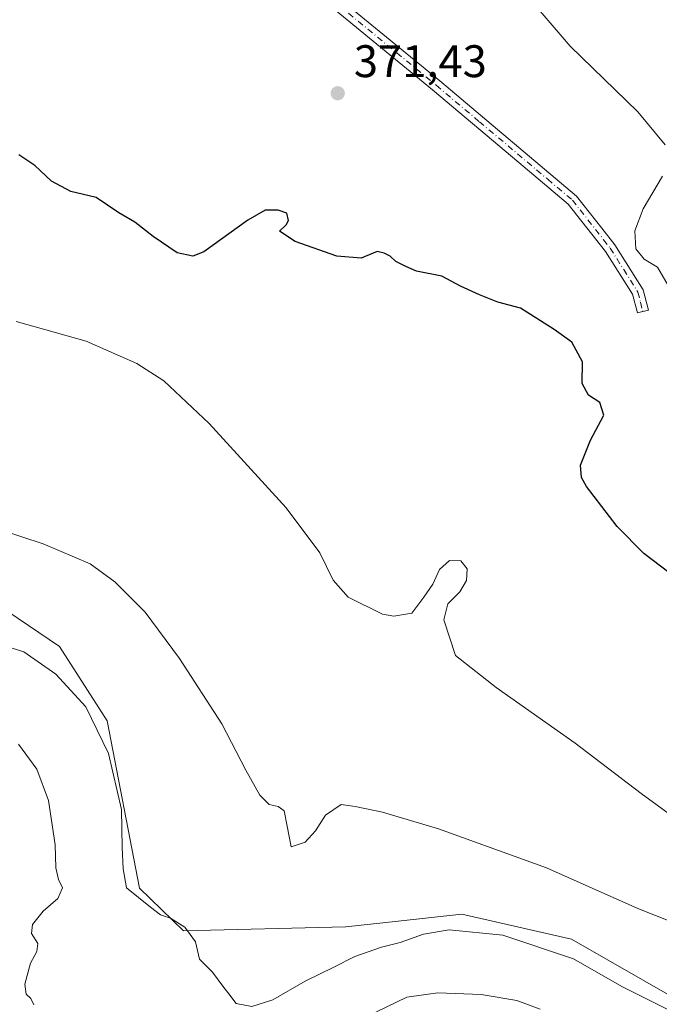
# Model space of a CAD drawing. Units: metres. Extents: x 587040 to 590483, y 4724352 to 4726710.
# Drawn here: x 589077 to 589217, y 4724492 to 4724708 of the extents above; entities that cross this region are included whole.
import ezdxf

# ---------------------------------------------------------------- set-up
doc = ezdxf.new("R2010")
doc.units = ezdxf.units.M
doc.header["$MEASUREMENT"] = 0
doc.linetypes.add('DGN Style 4', pattern=[2.6384748266838614, 1.318413404963828, -0.6592067024819142, 0.001648016756204785, -0.6592067024819142])
for name, color, linetype, lineweight in [('Camino Cxs', 7, 'Continuous', 0), ('Camino eje', 30, 'DGN Style 4', 13), ('Cultivos herbáceos CxS', 92, 'Continuous', 0), ('Curva de nivel maestra', 30, 'Continuous', 30), ('Curva de nivel normal', 30, 'Continuous', 0), ('Matorral CxS', 135, 'Continuous', 0), ('Punto de cota en terreno', 7, 'Continuous', 0), ('Rótulo de punto de cota en terreno', 7, 'Continuous', 0), ('Suelo desnudo CxS', 253, 'Continuous', 0)]:
    doc.layers.add(name, color=color, linetype=linetype, lineweight=lineweight)
doc.styles.add('Style-Arial', font='txt')

# ---------------------------------------------------------------- blocks, each defined once
blk = doc.blocks.new('*U20')
at = {"layer": 'Matorral CxS', "color": 135, "linetype": 'Continuous', "lineweight": 0}
blk.add_polyline3d([(588846.8537, 4724720.9671, 396.1867000000057), (588872.3620999996, 4724702.960700001, 396.6606000000029), (588882.2774999999, 4724695.962900001, 396.5188000000053), (588921.1977000004, 4724656.610099999, 392.1695000000037), (588930.1344, 4724645.604900001, 392.0130999999965), (588939.7583, 4724642.8541, 390.3567000000039), (588953.3853000002, 4724653.0077, 387.5697999999975), (588956.2965000002, 4724655.1765, 387.1986999999936), (588977.7263000002, 4724652.410300001, 384.3181000000041), (588993.8969000002, 4724635.795100001, 384.1581000000006), (589007.8135000002, 4724610.525900001, 386.4533999999985), (589026.3728999998, 4724596.388499999, 386.9459000000061), (589064.8255000003, 4724583.971899999, 386.7446999999956), (589085.2883000001, 4724570.1735, 388.1742999999988), (589095.7483000001, 4724553.855699999, 389.6993999999977), (589102.7682999996, 4724517.1527, 389.754700000005), (589112.4664000003, 4724507.806500001, 390.3098000000027), (589148.0472999997, 4724508.7279, 387.8429999999935), (589159.5500999996, 4724509.972100001, 388.0005999999994), (589173.4811000006, 4724511.4791, 388.4933000000019), (589197.5418999996, 4724505.976299999, 388.3037999999942), (589221.6015, 4724492.219699999, 388.9251999999979)], dxfattribs=at)
blk = doc.blocks.new('5PATER')
at = {"layer": 'Suelo desnudo CxS', "linetype": 'Continuous', "lineweight": 0}
h = blk.add_hatch(color=51, dxfattribs=at)
edge = h.paths.add_edge_path()
edge.add_ellipse((0, 0), major_axis=(-0.1095731443231308, -0.1110710700762829), ratio=0.9994222409660322, start_angle=0, end_angle=360)

msp = doc.modelspace()

# ---------------------------------------------------------------- linework, layer by layer
at = {"layer": 'Camino Cxs', "color": 7, "linetype": 'Continuous', "lineweight": 0}
msp.add_polyline3d([(588949.2301000003, 4724869.800100001, 379.9389999999985), (588950.5000999998, 4724871.9801, 379.7850000000035), (588975.5100999996, 4724852.670100001, 376.9109999999928), (589006.3800999997, 4724826.800100001, 374.9998000000051), (589085.0301000001, 4724762.710100001, 372.2973999999958), (589093.1501000002, 4724756.0701, 371.965200000006), (589125.9700999996, 4724729.270099999, 371.1619000000064), (589168.6501000002, 4724694.200099999, 370.849000000002), (589198.6201, 4724668.950099999, 371.0978000000032), (589204.1401000004, 4724661.9301, 371.209400000007), (589207.0100999996, 4724658.270099999, 371.2890999999945), (589213.2301000003, 4724648.420100001, 370.713699999993), (589214.3800999997, 4724643.940099999, 371.0011999999988), (589211.9600999998, 4724643.3201, 371.750199999995), (589210.9001000002, 4724647.4101, 371.3222999999998), (589204.9700999996, 4724656.8301, 371.4109000000026), (589196.8201000001, 4724667.200099999, 371.2617999999929), (589185.9901000002, 4724676.3201, 371.073000000004), (589167.0601000004, 4724692.280099999, 370.9590999999928), (589124.3901000004, 4724727.3301, 371.2163), (589083.4501, 4724760.770099999, 372.4844000000012), (589004.7801000001, 4724824.880100001, 375.0583000000042), (588973.9401000004, 4724850.720100001, 377.0066999999981)], close=True, dxfattribs=at)
msp.add_polyline3d([(588950.5000999998, 4724871.9801, 379.7850000000035), (588975.5100999996, 4724852.670100001, 376.9109999999928), (589006.3800999997, 4724826.800100001, 374.9998000000051), (589085.0301000001, 4724762.710100001, 372.2973999999958), (589093.1501000002, 4724756.0701, 371.965200000006), (589125.9700999996, 4724729.270099999, 371.1619000000064), (589168.6501000002, 4724694.200099999, 370.849000000002), (589198.6201, 4724668.950099999, 371.0978000000032), (589204.1401000004, 4724661.9301, 371.209400000007), (589207.0100999996, 4724658.270099999, 371.2890999999945), (589213.2301000003, 4724648.420100001, 370.713699999993), (589214.3800999997, 4724643.940099999, 371.0011999999988), (589211.9600999998, 4724643.3201, 371.750199999995), (589210.9001000002, 4724647.4101, 371.3222999999998), (589204.9700999996, 4724656.8301, 371.4109000000026), (589196.8201000001, 4724667.200099999, 371.2617999999929), (589185.9901000002, 4724676.3201, 371.073000000004), (589167.0601000004, 4724692.280099999, 370.9590999999928), (589124.3901000004, 4724727.3301, 371.2163), (589083.4501, 4724760.770099999, 372.4844000000012), (589004.7801000001, 4724824.880100001, 375.0583000000042), (588973.9401000004, 4724850.720100001, 377.0066999999981), (588949.2301000003, 4724869.800100001, 379.9389999999985)], dxfattribs=at)
at = {"layer": 'Camino eje', "color": 30, "linetype": 'DGN Style 4', "lineweight": 13}
msp.add_polyline3d([(588948.8679000001, 4724871.6601, 379.898199999996), (588974.7251000004, 4724851.6951, 376.9621000000043), (589005.5800999999, 4724825.840100001, 375.0326999999961), (589084.2401000002, 4724761.7401, 372.3868999999977), (589088.3000999996, 4724758.420100001, 372.2099000000017), (589108.7701000003, 4724741.700099999, 371.4673999999941), (589125.1801000005, 4724728.300100001, 371.1923999999999), (589146.5201000003, 4724710.765100001, 370.9171000000061), (589167.8551000003, 4724693.2401, 370.9103999999934), (589177.3201000001, 4724685.2601, 370.9569999999949), (589192.3051000005, 4724672.6351, 371.0993000000017), (589197.7200999996, 4724668.075099999, 371.1668999999966), (589204.5551000005, 4724659.380100001, 371.3220000000001), (589205.9901000002, 4724657.550100001, 371.3617999999988), (589208.9550999999, 4724652.840100001, 370.9348000000027), (589212.0651000004, 4724647.915100001, 370.9611000000005), (589212.6401000004, 4724645.675100001, 371.1382000000012), (589213.1700999998, 4724643.630100001, 371.3147000000026)], dxfattribs=at)
at = {"layer": 'Cultivos herbáceos CxS', "color": 92, "linetype": 'Continuous', "lineweight": 0}
for points in [[(589221.6015, 4724492.219699999, 388.9251999999979), (589197.5418999996, 4724505.976299999, 388.3037999999942), (589173.4811000006, 4724511.4791, 388.4933000000019), (589159.5500999996, 4724509.972100001, 388.0005999999994), (589148.0472999997, 4724508.7279, 387.8429999999935), (589112.4664000003, 4724507.806500001, 390.3098000000027), (589102.7682999996, 4724517.1527, 389.754700000005), (589095.7483000001, 4724553.855699999, 389.6993999999977), (589085.2883000001, 4724570.1735, 388.1742999999988), (589064.8255000003, 4724583.971899999, 386.7446999999956), (589026.3728999998, 4724596.388499999, 386.9459000000061), (589007.8135000002, 4724610.525900001, 386.4533999999985), (588993.8969000002, 4724635.795100001, 384.1581000000006), (588977.7263000002, 4724652.410300001, 384.3181000000041), (588956.2965000002, 4724655.1765, 387.1986999999936), (588953.3853000002, 4724653.0077, 387.5697999999975), (588939.7583, 4724642.8541, 390.3567000000039), (588930.1344, 4724645.604900001, 392.0130999999965), (588921.1977000004, 4724656.610099999, 392.1695000000037), (588882.2774999999, 4724695.962900001, 396.5188000000053), (588872.3620999996, 4724702.960700001, 396.6606000000029), (588846.8537, 4724720.9671, 396.1867000000057)], [(588846.8537, 4724720.9671, 396.1867000000057), (588872.3620999996, 4724702.960700001, 396.6606000000029), (588882.2774999999, 4724695.962900001, 396.5188000000053), (588921.1977000004, 4724656.610099999, 392.1695000000037), (588930.1344, 4724645.604900001, 392.0130999999965), (588939.7583, 4724642.8541, 390.3567000000039), (588953.3853000002, 4724653.0077, 387.5697999999975), (588956.2965000002, 4724655.1765, 387.1986999999936), (588977.7263000002, 4724652.410300001, 384.3181000000041), (588993.8969000002, 4724635.795100001, 384.1581000000006), (589007.8135000002, 4724610.525900001, 386.4533999999985), (589026.3728999998, 4724596.388499999, 386.9459000000061), (589064.8255000003, 4724583.971899999, 386.7446999999956), (589085.2883000001, 4724570.1735, 388.1742999999988), (589095.7483000001, 4724553.855699999, 389.6993999999977), (589102.7682999996, 4724517.1527, 389.754700000005), (589112.4664000003, 4724507.806500001, 390.3098000000027), (589148.0472999997, 4724508.7279, 387.8429999999935), (589159.5500999996, 4724509.972100001, 388.0005999999994), (589173.4811000006, 4724511.4791, 388.4933000000019), (589197.5418999996, 4724505.976299999, 388.3037999999942), (589221.6015, 4724492.219699999, 388.9251999999979)]]:
    msp.add_polyline3d(points, dxfattribs=at)
at = {"layer": 'Curva de nivel maestra', "color": 30, "linetype": 'Continuous', "lineweight": 30, "elevation": 375, "flags": 128}
msp.add_lwpolyline([(589220.6799999997, 4724585.0101), (589213.4000000004, 4724590.5801), (589207.5599999996, 4724596.5101), (589200.8200000003, 4724605.300100001), (589199.7199999997, 4724607.220100001), (589199.4900000002, 4724609.940099999), (589201.6699999999, 4724615.4101), (589204.5800000001, 4724620.920100001), (589203.7199999997, 4724623.720100001), (589201.2800000003, 4724625.280099999), (589199.8899999997, 4724627.880100001), (589199.9500000002, 4724632.600099999), (589197.5999999996, 4724636.920100001), (589193.6900000004, 4724639.670100001), (589186.3700000001, 4724644.350099999), (589181.3499999996, 4724645.6601), (589177.3399999999, 4724647.3201), (589173.2000000002, 4724649.1801), (589169.0599999996, 4724651.370100001), (589163.5099999999, 4724652.4901), (589161.2100000001, 4724653.520099999), (589158.9699999997, 4724654.620100001), (589157.7800000003, 4724655.7601), (589156.4800000004, 4724656.460100001), (589154.9199999999, 4724656.8201), (589151.4000000004, 4724655.370100001), (589146.0599999996, 4724655.7401), (589136.9199999999, 4724658.9801), (589133.5199999996, 4724661.270099999), (589134.9500000002, 4724662.640100001), (589135.4900000002, 4724663.620100001), (589135.1200000001, 4724665.170100001), (589133.1699999999, 4724665.850099999), (589130.3300000001, 4724665.880100001), (589126.5899999999, 4724663.700099999), (589116.9199999999, 4724656.720100001), (589114.5099999999, 4724655.780099999), (589111.0700000003, 4724656.520099999), (589105.7699999996, 4724660.0601), (589101.7599999999, 4724663.200099999), (589098.2800000003, 4724665.2501), (589093.2699999996, 4724668.610099999), (589087.7300000004, 4724669.960100001), (589083.4900000002, 4724672.2401), (589079.8899999997, 4724675.630100001), (589076.3399999999, 4724677.970100001)], dxfattribs=at)
at = {"layer": 'Curva de nivel normal', "color": 30, "linetype": 'Continuous', "lineweight": 0, "flags": 128}
for points, elevation in [([(589218.0700000003, 4724680.1601), (589212.0300000003, 4724687.460100001), (589197.2100000001, 4724701.860099999), (589182.3399999999, 4724719.3101)], 370), ([(589218.6799999997, 4724649.370100001), (589216.3399999999, 4724653.3301), (589213.4500000002, 4724655.1501), (589211.6299999999, 4724657.370100001), (589211.3700000001, 4724661.300100001), (589213.2400000002, 4724666.1801), (589217.5, 4724673.300100001)], 370), ([(589075.7300000004, 4724641.4301), (589091.1100000005, 4724637.1601), (589102.2300000004, 4724632.210100001), (589108.1600000003, 4724628.470100001), (589118.0999999996, 4724619.0801), (589134.9699999997, 4724600.620100001), (589142.3099999996, 4724590.7501), (589145.2699999996, 4724584.7301), (589148.5599999996, 4724581.0001), (589156.0499999998, 4724577.280099999), (589158.5899999999, 4724576.8101), (589162.4900000002, 4724577.5001), (589165.1399999997, 4724580.9901), (589167.1500000004, 4724583.870100001), (589168.5700000003, 4724587.0801), (589170.7999999998, 4724589.030099999), (589173.2199999997, 4724588.970100001), (589174.6399999997, 4724587.2401), (589174.4800000004, 4724584.6801), (589173.04, 4724582.1501), (589170.4299999997, 4724579.520099999), (589169.5300000003, 4724576.020099999), (589172.1100000005, 4724568.170100001), (589181.0199999996, 4724561.1801), (589198.2999999998, 4724548.960100001), (589212.7800000003, 4724537.960100001), (589222.5, 4724530.840100001)], 380), ([(589058.4400000004, 4724600.270099999), (589081.7100000001, 4724592.690099999), (589091.9500000002, 4724588.270099999), (589097.3899999997, 4724584.370100001), (589104.0300000003, 4724577.6801), (589111.5899999999, 4724567.5701), (589120.8799999999, 4724553.200099999), (589126.1200000001, 4724543.050100001), (589129.1799999997, 4724537.590100001), (589131.2599999999, 4724535.5001), (589133.2199999997, 4724535.110099999), (589134.4900000002, 4724534.140100001), (589135.2100000001, 4724530.800100001), (589136.0700000003, 4724526.2501), (589139.1500000004, 4724527.270099999), (589141.4199999999, 4724529.720100001), (589143.5899999999, 4724533.200099999), (589147.0199999996, 4724535.540100001), (589150.0599999996, 4724535.0601), (589156.0499999998, 4724533.870100001), (589168.3600000005, 4724530.210100001), (589192.0499999998, 4724521.640100001), (589212.0499999998, 4724512.7601), (589223.7100000001, 4724508.120100001)], 385), ([(589069.6799999997, 4724571.4301), (589077.4600000001, 4724569.020099999), (589084.4900000002, 4724564.140100001), (589091.0599999996, 4724556.940099999), (589096.0199999996, 4724546.7401), (589098.8200000003, 4724534.440099999), (589099.0099999999, 4724526.0701), (589099.2400000002, 4724521.390100001), (589099.9400000004, 4724517.220100001), (589105.2000000002, 4724513.020099999), (589107.4199999999, 4724511.3301), (589109.5999999996, 4724510.600099999), (589112.7300000004, 4724508.640100001), (589115.0899999999, 4724505.420100001), (589115.9900000002, 4724501.6501), (589118.7999999998, 4724498.790100001), (589121.0499999998, 4724495.700099999), (589122.3799999999, 4724494.040100001), (589124, 4724491.9101), (589127.4199999999, 4724491.200099999), (589132.0599999996, 4724492.700099999), (589139.1399999997, 4724496.8201), (589145.3899999997, 4724499.8301), (589150, 4724502.190099999), (589155.8300000001, 4724504.210100001), (589159.9199999999, 4724505.2501), (589165.0599999996, 4724507.120100001), (589170.7199999997, 4724508.030099999), (589182.4400000004, 4724506.870100001), (589197.9400000004, 4724501.6801), (589208.5599999996, 4724495.640100001), (589219.54, 4724490.140100001)], 390), ([(589079.5999999996, 4724491.600099999), (589079.0099999999, 4724493.0001), (589077.9600000001, 4724493.960100001), (589077.6900000004, 4724496.100099999), (589078.9000000004, 4724500.720100001), (589080.3099999996, 4724503.3101), (589080.4800000004, 4724505.0701), (589079.0999999996, 4724507.2401), (589079.3099999996, 4724509.2301), (589081.6600000003, 4724512.1601), (589084.8799999999, 4724514.950099999), (589085.9299999997, 4724517.2501), (589085.0599999996, 4724519.0701), (589084.4800000004, 4724521.640100001), (589084.3099999996, 4724526.720100001), (589082.8600000005, 4724536.390100001), (589080.29, 4724543.290100001), (589076.2999999998, 4724548.770099999)], 395), ([(589190.6200000001, 4724490.620100001), (589185.5599999996, 4724492.5601), (589177.7199999997, 4724493.9001), (589168.1799999997, 4724494.2501), (589161.3899999997, 4724493.3101), (589154.6100000005, 4724489.960100001)], 395)]:
    msp.add_lwpolyline(points, dxfattribs=dict(at, elevation=elevation))
at = {"layer": 'Matorral CxS', "color": 135, "linetype": 'Continuous', "lineweight": 0}
msp.add_polyline3d([(588846.8537, 4724720.9671, 396.1867000000057), (588872.3620999996, 4724702.960700001, 396.6606000000029), (588882.2774999999, 4724695.962900001, 396.5188000000053), (588921.1977000004, 4724656.610099999, 392.1695000000037), (588930.1344, 4724645.604900001, 392.0130999999965), (588939.7583, 4724642.8541, 390.3567000000039), (588953.3853000002, 4724653.0077, 387.5697999999975), (588956.2965000002, 4724655.1765, 387.1986999999936), (588977.7263000002, 4724652.410300001, 384.3181000000041), (588993.8969000002, 4724635.795100001, 384.1581000000006), (589007.8135000002, 4724610.525900001, 386.4533999999985), (589026.3728999998, 4724596.388499999, 386.9459000000061), (589064.8255000003, 4724583.971899999, 386.7446999999956), (589085.2883000001, 4724570.1735, 388.1742999999988), (589095.7483000001, 4724553.855699999, 389.6993999999977), (589102.7682999996, 4724517.1527, 389.754700000005), (589112.4664000003, 4724507.806500001, 390.3098000000027), (589148.0472999997, 4724508.7279, 387.8429999999935), (589159.5500999996, 4724509.972100001, 388.0005999999994), (589173.4811000006, 4724511.4791, 388.4933000000019), (589197.5418999996, 4724505.976299999, 388.3037999999942), (589221.6015, 4724492.219699999, 388.9251999999979)], dxfattribs=at)

# ---------------------------------------------------------------- block references
msp.add_blockref('*U20', (0, 0), dxfattribs=at)
at = {"layer": 'Punto de cota en terreno', "color": 7, "linetype": 'Continuous', "lineweight": 0, "xscale": 10, "yscale": 10, "zscale": 10}
msp.add_blockref('5PATER', (589146.2699999996, 4724691.5, 371.429999999993), dxfattribs=at)

# ---------------------------------------------------------------- texts
at = {"layer": 'Rótulo de punto de cota en terreno', "color": 7, "linetype": 'Continuous', "lineweight": 0, "style": 'Style-Arial'}
msp.add_text('371,43', height=7.000000000000002, dxfattribs=at).set_placement((589149.7977999998, 4724695.027799999))

doc.saveas('drawing.dxf')
